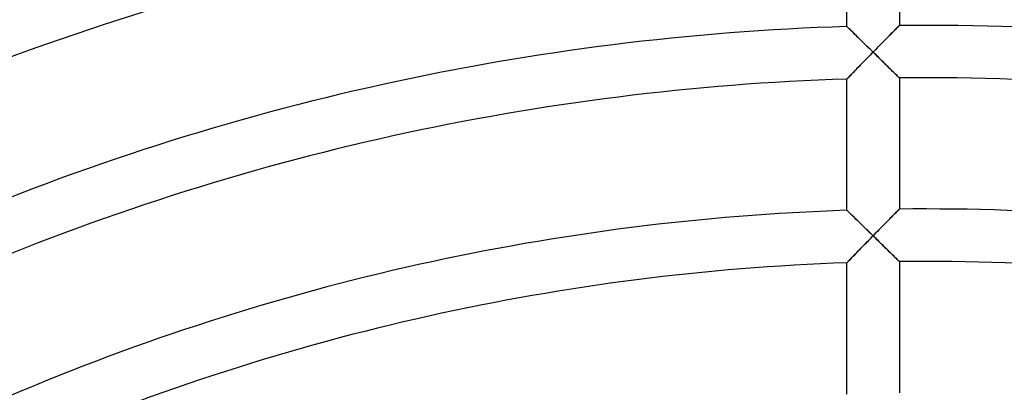
# Model space of a CAD drawing. Units: millimetres. Extents: x -391 to 391, y -391 to 391.
# Drawn here: x -69 to 6, y 164 to 192 of the extents above; entities that cross this region are included whole.
import ezdxf

# ---------------------------------------------------------------- set-up
doc = ezdxf.new("R2010")
doc.units = ezdxf.units.MM
doc.layers.add('HIDDEN', color=7, linetype='Continuous')
doc.layers.add('THICK', color=7, linetype='Continuous')

msp = doc.modelspace()

# ---------------------------------------------------------------- linework, layer by layer
at = {"layer": 'HIDDEN'}
for p, q in [((-5.995, 191.901), (-6, 191.906)), ((-5.979, 191.886), (-5.995, 191.901)), ((-5.954, 191.861), (-5.979, 191.886)), ((-5.919, 191.828), (-5.954, 191.861)), ((-5.876, 191.786), (-5.919, 191.828)), ((-5.824, 191.736), (-5.876, 191.786)), ((-5.765, 191.679), (-5.824, 191.736)), ((-5.7, 191.615), (-5.765, 191.679)), ((-5.629, 191.547), (-5.7, 191.615)), ((-5.553, 191.473), (-5.629, 191.547)), ((-5.473, 191.395), (-5.553, 191.473)), ((-5.389, 191.313), (-5.473, 191.395)), ((-2.617, 191.365), (-2.705, 191.276)), ((-2.533, 191.45), (-2.617, 191.365)), ((-2.452, 191.532), (-2.533, 191.45)), ((-2.376, 191.609), (-2.452, 191.532)), ((-2.305, 191.681), (-2.376, 191.609)), ((-2.239, 191.748), (-2.305, 191.681)), ((-2.179, 191.808), (-2.239, 191.748)), ((-2.127, 191.861), (-2.179, 191.808)), ((-2.083, 191.906), (-2.127, 191.861)), ((-2.047, 191.942), (-2.083, 191.906)), ((-2.021, 191.968), (-2.047, 191.942)), ((-2.005, 191.984), (-2.021, 191.968)), ((-2, 191.99), (-2.005, 191.984)), ((-5.301, 191.228), (-5.389, 191.313)), ((-5.211, 191.14), (-5.301, 191.228)), ((-5.117, 191.049), (-5.211, 191.14)), ((-5.022, 190.956), (-5.117, 191.049)), ((-4.925, 190.861), (-5.022, 190.956)), ((-4.826, 190.765), (-4.925, 190.861)), ((-4.725, 190.667), (-4.826, 190.765)), ((-4.624, 190.568), (-4.725, 190.667)), ((-3.279, 190.693), (-3.38, 190.59)), ((-3.179, 190.794), (-3.279, 190.693)), ((-3.081, 190.894), (-3.179, 190.794)), ((-2.984, 190.993), (-3.081, 190.894)), ((-2.889, 191.089), (-2.984, 190.993)), ((-2.796, 191.184), (-2.889, 191.089)), ((-2.705, 191.276), (-2.796, 191.184)), ((-4.521, 190.467), (-4.624, 190.568)), ((-4.417, 190.366), (-4.521, 190.467)), ((-4.313, 190.265), (-4.417, 190.366)), ((-4.209, 190.162), (-4.313, 190.265)), ((-4.105, 190.06), (-4.209, 190.162)), ((-4.108, 189.847), (-4, 189.958)), ((-4, 189.958), (-4.105, 190.06)), ((-3.896, 190.064), (-4, 189.958)), ((-4, 189.958), (-3.891, 189.851)), ((-3.793, 190.17), (-3.896, 190.064)), ((-3.891, 189.851), (-3.782, 189.745)), ((-3.689, 190.275), (-3.793, 190.17)), ((-3.586, 190.381), (-3.689, 190.275)), ((-3.483, 190.486), (-3.586, 190.381)), ((-3.38, 190.59), (-3.483, 190.486)), ((-4.851, 189.086), (-4.748, 189.192)), ((-4.748, 189.192), (-4.644, 189.299)), ((-4.644, 189.299), (-4.538, 189.408)), ((-4.538, 189.408), (-4.431, 189.517)), ((-4.431, 189.517), (-4.324, 189.627)), ((-4.324, 189.627), (-4.216, 189.737)), ((-4.216, 189.737), (-4.108, 189.847)), ((-3.782, 189.745), (-3.674, 189.638)), ((-3.674, 189.638), (-3.566, 189.532)), ((-3.566, 189.532), (-3.458, 189.427)), ((-3.458, 189.427), (-3.352, 189.322)), ((-3.352, 189.322), (-3.247, 189.219)), ((-3.247, 189.219), (-3.143, 189.117)), ((-3.143, 189.117), (-3.041, 189.016)), ((-5.596, 188.321), (-5.515, 188.405)), ((-5.515, 188.405), (-5.429, 188.493)), ((-5.429, 188.493), (-5.34, 188.585)), ((-5.34, 188.585), (-5.247, 188.68)), ((-5.247, 188.68), (-5.152, 188.778)), ((-5.152, 188.778), (-5.054, 188.879)), ((-5.054, 188.879), (-4.953, 188.982)), ((-4.953, 188.982), (-4.851, 189.086)), ((-3.041, 189.016), (-2.94, 188.917)), ((-2.94, 188.917), (-2.842, 188.821)), ((-2.842, 188.821), (-2.746, 188.726)), ((-2.746, 188.726), (-2.654, 188.635)), ((-2.654, 188.635), (-2.564, 188.547)), ((-2.564, 188.547), (-2.479, 188.463)), ((-2.479, 188.463), (-2.398, 188.383)), ((-2.398, 188.383), (-2.323, 188.308)), ((-6, 187.904), (-5.994, 187.91)), ((-5.994, 187.91), (-5.977, 187.928)), ((-5.977, 187.928), (-5.949, 187.957)), ((-5.949, 187.957), (-5.91, 187.997)), ((-5.91, 187.997), (-5.862, 188.046)), ((-5.862, 188.046), (-5.806, 188.104)), ((-5.806, 188.104), (-5.743, 188.17)), ((-5.743, 188.17), (-5.672, 188.242)), ((-5.672, 188.242), (-5.596, 188.321)), ((-2.323, 188.308), (-2.253, 188.24)), ((-2.253, 188.24), (-2.19, 188.177)), ((-2.19, 188.177), (-2.135, 188.123)), ((-2.135, 188.123), (-2.088, 188.076)), ((-2.088, 188.076), (-2.05, 188.039)), ((-2.05, 188.039), (-2.023, 188.012)), ((-2.023, 188.012), (-2.006, 187.995)), ((-2.006, 187.995), (-2, 187.989)), ((-5.995, 177.894), (-6, 177.899)), ((-5.981, 177.88), (-5.995, 177.894)), ((-5.957, 177.857), (-5.981, 177.88)), ((-5.925, 177.826), (-5.957, 177.857)), ((-2.122, 177.865), (-2.173, 177.814)), ((-2.08, 177.908), (-2.122, 177.865)), ((-2.046, 177.943), (-2.08, 177.908)), ((-2.02, 177.968), (-2.046, 177.943)), ((-2.005, 177.984), (-2.02, 177.968)), ((-2, 177.989), (-2.005, 177.984)), ((-5.884, 177.787), (-5.925, 177.826)), ((-5.836, 177.741), (-5.884, 177.787)), ((-5.781, 177.687), (-5.836, 177.741)), ((-5.72, 177.628), (-5.781, 177.687)), ((-5.654, 177.564), (-5.72, 177.628)), ((-5.583, 177.495), (-5.654, 177.564)), ((-5.507, 177.422), (-5.583, 177.495)), ((-5.428, 177.345), (-5.507, 177.422)), ((-5.345, 177.264), (-5.428, 177.345)), ((-5.259, 177.181), (-5.345, 177.264)), ((-5.17, 177.095), (-5.259, 177.181)), ((-5.08, 177.007), (-5.17, 177.095)), ((-2.861, 177.116), (-2.954, 177.022)), ((-2.771, 177.208), (-2.861, 177.116)), ((-2.683, 177.297), (-2.771, 177.208)), ((-2.597, 177.384), (-2.683, 177.297)), ((-2.515, 177.467), (-2.597, 177.384)), ((-2.437, 177.546), (-2.515, 177.467)), ((-2.363, 177.621), (-2.437, 177.546)), ((-2.294, 177.691), (-2.363, 177.621)), ((-2.23, 177.756), (-2.294, 177.691)), ((-2.173, 177.814), (-2.23, 177.756)), ((-4.988, 176.917), (-5.08, 177.007)), ((-4.893, 176.826), (-4.988, 176.917)), ((-4.797, 176.732), (-4.893, 176.826)), ((-4.7, 176.638), (-4.797, 176.732)), ((-4.602, 176.542), (-4.7, 176.638)), ((-4.503, 176.445), (-4.602, 176.542)), ((-4.403, 176.348), (-4.503, 176.445)), ((-4.302, 176.25), (-4.403, 176.348)), ((-3.562, 176.402), (-3.67, 176.292)), ((-3.456, 176.51), (-3.562, 176.402)), ((-3.351, 176.617), (-3.456, 176.51)), ((-3.248, 176.722), (-3.351, 176.617)), ((-3.147, 176.825), (-3.248, 176.722)), ((-3.049, 176.924), (-3.147, 176.825)), ((-2.954, 177.022), (-3.049, 176.924)), ((-4.432, 175.512), (-4.324, 175.623)), ((-4.324, 175.623), (-4.216, 175.733)), ((-4.201, 176.151), (-4.302, 176.25)), ((-4.216, 175.733), (-4.108, 175.844)), ((-4.101, 176.053), (-4.201, 176.151)), ((-4.108, 175.844), (-4, 175.955)), ((-4, 175.955), (-4.101, 176.053)), ((-3.89, 176.067), (-4, 175.955)), ((-4, 175.955), (-3.891, 175.848)), ((-3.891, 175.848), (-3.782, 175.741)), ((-3.779, 176.18), (-3.89, 176.067)), ((-3.782, 175.741), (-3.673, 175.635)), ((-3.67, 176.292), (-3.779, 176.18)), ((-3.673, 175.635), (-3.565, 175.529)), ((-5.152, 174.772), (-5.054, 174.873)), ((-5.054, 174.873), (-4.954, 174.976)), ((-4.954, 174.976), (-4.853, 175.08)), ((-4.853, 175.08), (-4.749, 175.186)), ((-4.749, 175.186), (-4.644, 175.294)), ((-4.644, 175.294), (-4.538, 175.403)), ((-4.538, 175.403), (-4.432, 175.512)), ((-3.565, 175.529), (-3.458, 175.424)), ((-3.458, 175.424), (-3.351, 175.319)), ((-3.351, 175.319), (-3.246, 175.216)), ((-3.246, 175.216), (-3.142, 175.114)), ((-3.142, 175.114), (-3.04, 175.014)), ((-3.04, 175.014), (-2.939, 174.915)), ((-2.939, 174.915), (-2.841, 174.818)), ((-5.862, 174.039), (-5.806, 174.097)), ((-5.806, 174.097), (-5.742, 174.163)), ((-5.742, 174.163), (-5.672, 174.236)), ((-5.672, 174.236), (-5.596, 174.314)), ((-5.596, 174.314), (-5.515, 174.398)), ((-5.515, 174.398), (-5.429, 174.486)), ((-5.429, 174.486), (-5.34, 174.578)), ((-5.34, 174.578), (-5.247, 174.674)), ((-5.247, 174.674), (-5.152, 174.772)), ((-2.841, 174.818), (-2.745, 174.724)), ((-2.745, 174.724), (-2.653, 174.633)), ((-2.653, 174.633), (-2.564, 174.545)), ((-2.564, 174.545), (-2.479, 174.461)), ((-2.479, 174.461), (-2.398, 174.381)), ((-2.398, 174.381), (-2.322, 174.307)), ((-2.322, 174.307), (-2.253, 174.238)), ((-2.253, 174.238), (-2.19, 174.176)), ((-2.19, 174.176), (-2.135, 174.122)), ((-2.135, 174.122), (-2.088, 174.075)), ((-6, 173.897), (-5.994, 173.903)), ((-5.994, 173.903), (-5.977, 173.92)), ((-5.977, 173.92), (-5.949, 173.95)), ((-5.949, 173.95), (-5.91, 173.99)), ((-5.91, 173.99), (-5.862, 174.039)), ((-2.088, 174.075), (-2.05, 174.038)), ((-2.05, 174.038), (-2.023, 174.011)), ((-2.023, 174.011), (-2.006, 173.994)), ((-2.006, 173.994), (-2, 173.989))]:
    msp.add_line(p, q, dxfattribs=at)
at = {"layer": 'THICK'}
for p, q in [((-6, 191.906), (-6, 201.911)), ((-2, 201.99), (-2, 191.99)), ((-6, 191.906), (-5.995, 191.902)), ((-5.995, 191.902), (-5.981, 191.888)), ((-5.981, 191.888), (-5.957, 191.865)), ((-5.957, 191.865), (-5.925, 191.833)), ((-5.925, 191.833), (-5.884, 191.794)), ((-5.884, 191.794), (-5.836, 191.747)), ((-5.836, 191.747), (-5.781, 191.694)), ((-5.781, 191.694), (-5.72, 191.635)), ((-5.72, 191.635), (-5.654, 191.57)), ((-5.654, 191.57), (-5.582, 191.501)), ((-5.582, 191.501), (-5.506, 191.427)), ((-5.506, 191.427), (-5.427, 191.35)), ((-5.427, 191.35), (-5.344, 191.269)), ((-2.663, 191.319), (-2.58, 191.403)), ((-2.58, 191.403), (-2.5, 191.484)), ((-2.5, 191.484), (-2.424, 191.561)), ((-2.424, 191.561), (-2.352, 191.634)), ((-2.352, 191.634), (-2.285, 191.702)), ((-2.285, 191.702), (-2.223, 191.764)), ((-2.223, 191.764), (-2.167, 191.821)), ((-2.167, 191.821), (-2.118, 191.87)), ((-2.118, 191.87), (-2.077, 191.912)), ((-2.077, 191.912), (-2.044, 191.945)), ((-2.044, 191.945), (-2.02, 191.97)), ((-2.02, 191.97), (-2.005, 191.985)), ((-2.005, 191.985), (-2, 191.99)), ((-5.344, 191.269), (-5.258, 191.186)), ((-5.258, 191.186), (-5.17, 191.1)), ((-5.17, 191.1), (-5.079, 191.011)), ((-5.079, 191.011), (-4.986, 190.921)), ((-4.986, 190.921), (-4.892, 190.829)), ((-4.892, 190.829), (-4.796, 190.736)), ((-4.796, 190.736), (-4.699, 190.641)), ((-4.699, 190.641), (-4.601, 190.545)), ((-3.403, 190.567), (-3.305, 190.666)), ((-3.305, 190.666), (-3.209, 190.764)), ((-3.209, 190.764), (-3.113, 190.861)), ((-3.113, 190.861), (-3.02, 190.956)), ((-3.02, 190.956), (-2.928, 191.05)), ((-2.928, 191.05), (-2.837, 191.142)), ((-2.837, 191.142), (-2.749, 191.232)), ((-2.749, 191.232), (-2.663, 191.319)), ((-4.601, 190.545), (-4.502, 190.449)), ((-4.502, 190.449), (-4.402, 190.351)), ((-4.402, 190.351), (-4.302, 190.253)), ((-4.302, 190.253), (-4.201, 190.155)), ((-4.201, 190.155), (-4.101, 190.056)), ((-4, 189.958), (-4.111, 189.845)), ((-4.101, 190.056), (-4, 189.958)), ((-4, 189.958), (-3.9, 190.06)), ((-3.889, 189.849), (-4, 189.958)), ((-3.9, 190.06), (-3.8, 190.162)), ((-3.778, 189.74), (-3.889, 189.849)), ((-3.8, 190.162), (-3.7, 190.264)), ((-3.7, 190.264), (-3.601, 190.365)), ((-3.601, 190.365), (-3.502, 190.466)), ((-3.502, 190.466), (-3.403, 190.567)), ((-4.753, 189.187), (-4.853, 189.084)), ((-4.65, 189.293), (-4.753, 189.187)), ((-4.545, 189.4), (-4.65, 189.293)), ((-4.439, 189.509), (-4.545, 189.4)), ((-4.33, 189.62), (-4.439, 189.509)), ((-4.221, 189.732), (-4.33, 189.62)), ((-4.111, 189.845), (-4.221, 189.732)), ((-3.668, 189.633), (-3.778, 189.74)), ((-3.559, 189.526), (-3.668, 189.633)), ((-3.452, 189.421), (-3.559, 189.526)), ((-3.347, 189.317), (-3.452, 189.421)), ((-3.244, 189.216), (-3.347, 189.317)), ((-3.143, 189.117), (-3.244, 189.216)), ((-3.044, 189.02), (-3.143, 189.117)), ((-5.563, 188.355), (-5.637, 188.279)), ((-5.485, 188.435), (-5.563, 188.355)), ((-5.403, 188.519), (-5.485, 188.435)), ((-5.318, 188.607), (-5.403, 188.519)), ((-5.23, 188.698), (-5.318, 188.607)), ((-5.14, 188.79), (-5.23, 188.698)), ((-5.047, 188.885), (-5.14, 188.79)), ((-4.952, 188.984), (-5.047, 188.885)), ((-4.853, 189.084), (-4.952, 188.984)), ((-2.948, 188.925), (-3.044, 189.02)), ((-2.855, 188.834), (-2.948, 188.925)), ((-2.765, 188.745), (-2.855, 188.834)), ((-2.677, 188.658), (-2.765, 188.745)), ((-2.591, 188.574), (-2.677, 188.658)), ((-2.51, 188.493), (-2.591, 188.574)), ((-2.432, 188.416), (-2.51, 188.493)), ((-2.358, 188.343), (-2.432, 188.416)), ((-5.995, 187.91), (-6, 187.904)), ((-6, 177.899), (-6, 187.904)), ((-5.979, 187.925), (-5.995, 187.91)), ((-5.954, 187.951), (-5.979, 187.925)), ((-5.92, 187.987), (-5.954, 187.951)), ((-5.877, 188.031), (-5.92, 187.987)), ((-5.827, 188.083), (-5.877, 188.031)), ((-5.77, 188.142), (-5.827, 188.083)), ((-5.706, 188.207), (-5.77, 188.142)), ((-5.637, 188.279), (-5.706, 188.207)), ((-2.29, 188.276), (-2.358, 188.343)), ((-2.227, 188.214), (-2.29, 188.276)), ((-2.17, 188.158), (-2.227, 188.214)), ((-2.12, 188.109), (-2.17, 188.158)), ((-2.078, 188.067), (-2.12, 188.109)), ((-2.045, 188.034), (-2.078, 188.067)), ((-2.02, 188.009), (-2.045, 188.034)), ((-2.005, 187.994), (-2.02, 188.009)), ((-2, 187.989), (-2.005, 187.994)), ((-2, 187.989), (-2, 177.989)), ((-6, 177.899), (-5.995, 177.894)), ((-5.995, 177.894), (-5.979, 177.879)), ((-5.979, 177.879), (-5.954, 177.854)), ((-5.954, 177.854), (-5.919, 177.821)), ((-2.161, 177.826), (-2.114, 177.874)), ((-2.114, 177.874), (-2.074, 177.914)), ((-2.074, 177.914), (-2.042, 177.946)), ((-2.042, 177.946), (-2.019, 177.97)), ((-2.019, 177.97), (-2.005, 177.984)), ((-2.005, 177.984), (-2, 177.989)), ((-5.919, 177.821), (-5.876, 177.779)), ((-5.876, 177.779), (-5.824, 177.729)), ((-5.824, 177.729), (-5.766, 177.672)), ((-5.766, 177.672), (-5.701, 177.609)), ((-5.701, 177.609), (-5.63, 177.541)), ((-5.63, 177.541), (-5.554, 177.467)), ((-5.554, 177.467), (-5.474, 177.389)), ((-5.474, 177.389), (-5.39, 177.308)), ((-5.39, 177.308), (-5.302, 177.223)), ((-5.302, 177.223), (-5.212, 177.135)), ((-5.212, 177.135), (-5.118, 177.045)), ((-2.898, 177.078), (-2.811, 177.167)), ((-2.811, 177.167), (-2.725, 177.254)), ((-2.725, 177.254), (-2.641, 177.339)), ((-2.641, 177.339), (-2.56, 177.421)), ((-2.56, 177.421), (-2.483, 177.5)), ((-2.483, 177.5), (-2.409, 177.574)), ((-2.409, 177.574), (-2.34, 177.645)), ((-2.34, 177.645), (-2.275, 177.711)), ((-2.275, 177.711), (-2.215, 177.771)), ((-2.215, 177.771), (-2.161, 177.826)), ((-5.118, 177.045), (-5.023, 176.952)), ((-5.023, 176.952), (-4.926, 176.858)), ((-4.926, 176.858), (-4.827, 176.761)), ((-4.827, 176.761), (-4.727, 176.663)), ((-4.727, 176.663), (-4.625, 176.564)), ((-4.625, 176.564), (-4.522, 176.464)), ((-4.522, 176.464), (-4.418, 176.363)), ((-4.418, 176.363), (-4.314, 176.261)), ((-3.682, 176.279), (-3.578, 176.386)), ((-3.578, 176.386), (-3.475, 176.491)), ((-3.475, 176.491), (-3.374, 176.594)), ((-3.374, 176.594), (-3.275, 176.695)), ((-3.275, 176.695), (-3.177, 176.794)), ((-3.177, 176.794), (-3.082, 176.891)), ((-3.082, 176.891), (-2.989, 176.986)), ((-2.989, 176.986), (-2.898, 177.078)), ((-4.33, 175.617), (-4.438, 175.506)), ((-4.221, 175.728), (-4.33, 175.617)), ((-4.314, 176.261), (-4.209, 176.159)), ((-4.111, 175.841), (-4.221, 175.728)), ((-4.209, 176.159), (-4.105, 176.057)), ((-4, 175.955), (-4.111, 175.841)), ((-4.105, 176.057), (-4, 175.955)), ((-4, 175.955), (-3.894, 176.063)), ((-3.889, 175.846), (-4, 175.955)), ((-3.894, 176.063), (-3.788, 176.172)), ((-3.778, 175.737), (-3.889, 175.846)), ((-3.788, 176.172), (-3.682, 176.279)), ((-3.668, 175.63), (-3.778, 175.737)), ((-3.56, 175.524), (-3.668, 175.63)), ((-5.046, 174.881), (-5.139, 174.786)), ((-4.951, 174.979), (-5.046, 174.881)), ((-4.853, 175.08), (-4.951, 174.979)), ((-4.752, 175.184), (-4.853, 175.08)), ((-4.649, 175.289), (-4.752, 175.184)), ((-4.545, 175.397), (-4.649, 175.289)), ((-4.438, 175.506), (-4.545, 175.397)), ((-3.453, 175.419), (-3.56, 175.524)), ((-3.347, 175.316), (-3.453, 175.419)), ((-3.244, 175.214), (-3.347, 175.316)), ((-3.143, 175.115), (-3.244, 175.214)), ((-3.045, 175.018), (-3.143, 175.115)), ((-2.949, 174.924), (-3.045, 175.018)), ((-2.856, 174.833), (-2.949, 174.924)), ((-5.769, 174.135), (-5.826, 174.076)), ((-5.705, 174.201), (-5.769, 174.135)), ((-5.636, 174.273), (-5.705, 174.201)), ((-5.562, 174.349), (-5.636, 174.273)), ((-5.484, 174.43), (-5.562, 174.349)), ((-5.402, 174.514), (-5.484, 174.43)), ((-5.317, 174.602), (-5.402, 174.514)), ((-5.229, 174.693), (-5.317, 174.602)), ((-5.139, 174.786), (-5.229, 174.693)), ((-2.765, 174.743), (-2.856, 174.833)), ((-2.677, 174.657), (-2.765, 174.743)), ((-2.592, 174.573), (-2.677, 174.657)), ((-2.51, 174.492), (-2.592, 174.573)), ((-2.432, 174.415), (-2.51, 174.492)), ((-2.359, 174.343), (-2.432, 174.415)), ((-2.29, 174.275), (-2.359, 174.343)), ((-2.227, 174.213), (-2.29, 174.275)), ((-2.17, 174.157), (-2.227, 174.213)), ((-2.121, 174.108), (-2.17, 174.157)), ((-2.078, 174.066), (-2.121, 174.108)), ((-5.995, 173.902), (-6, 173.897)), ((-6, 163.89), (-6, 173.897)), ((-5.979, 173.918), (-5.995, 173.902)), ((-5.954, 173.944), (-5.979, 173.918)), ((-5.92, 173.979), (-5.954, 173.944)), ((-5.877, 174.024), (-5.92, 173.979)), ((-5.826, 174.076), (-5.877, 174.024)), ((-2.045, 174.033), (-2.078, 174.066)), ((-2.02, 174.008), (-2.045, 174.033)), ((-2.005, 173.993), (-2.02, 174.008)), ((-2, 173.989), (-2.005, 173.993)), ((-2, 173.989), (-2, 163.988))]:
    msp.add_line(p, q, dxfattribs=at)
for radius, start, end in [(206, 91.66906, 113.05626), (202, 91.70212, 113.06732), (202, 69.20213, 90.56727), (192, 91.79076, 113.09683), (192, 69.29077, 90.59683), (188, 91.82892, 113.10955), (188, 69.32892, 90.60955), (178, 91.93171, 113.14381), (178, 69.43166, 90.64381), (174, 91.97611, 113.15859), (174, 69.47612, 90.6586)]:
    msp.add_arc((0, 0), radius, start, end, dxfattribs=at)

doc.saveas('drawing.dxf')
